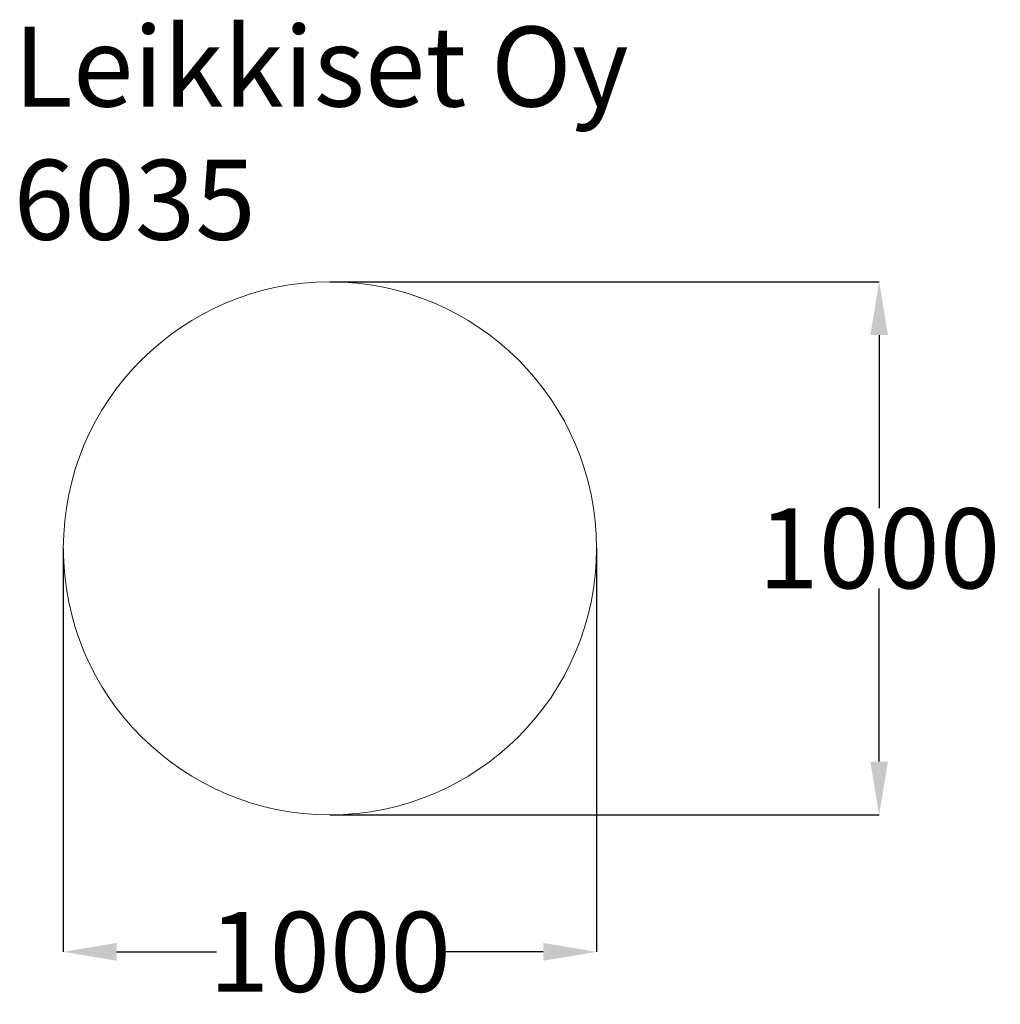
# Model space of a CAD drawing. Units: millimetres. Extents: x -611 to 1228, y -800 to 1048.
import ezdxf

# ---------------------------------------------------------------- set-up
doc = ezdxf.new("R2010")
doc.units = ezdxf.units.MM
doc.header["$MEASUREMENT"] = 0
doc.layers.add('Dimension', color=7, linetype='Continuous')
doc.layers.add('Text', color=7, linetype='Continuous')
doc.layers.add('Safety Area', color=4, linetype='Continuous', lineweight=25)
doc.dimstyles.new('Standard$0', dxfattribs={"dimtxt": 0.18, "dimasz": 0.18, "dimexe": 0.18, "dimexo": 0.0625, "dimgap": 0.09, "dimtad": 0, "dimtih": 1, "dimtoh": 1, "dimdec": 4, "dimzin": 0, "dimdsep": 46, "dimtxsty": 'Standard', "dimcen": 0.09, "dimadec": 0, "dimazin": 0, "dimtfac": 1, "dimtdec": 4, "dimtofl": 0, "dimtmove": 0, "dimatfit": 3, "dimfxl": 1, "dimtolj": 1, "dimtzin": 0, "dimarcsym": 0})

# ---------------------------------------------------------------- blocks, each defined once
blk = doc.blocks.new('*D7')
at = {"layer": 'Defpoints', "color": 0}
for p in [(-529.4, 56), (470.6, 56), (470.6, -701.1)]:
    blk.add_point(p, dxfattribs=at)
at = {"layer": 'Dimension', "color": 0, "linetype": 'ByBlock', "lineweight": -2}
for p, q in [((-529.4, 55.9), (-529.4, -701.3)), ((470.6, 55.9), (470.6, -701.3)), ((-429.4, -701.1), (-242, -701.1)), ((370.6, -701.1), (183.2, -701.1))]:
    blk.add_line(p, q, dxfattribs=at)
at = {"layer": 'Dimension', "color": 0}
for points in [[(-429.4, -684.4), (-429.4, -717.8), (-529.4, -701.1)], [(370.6, -717.8), (370.6, -684.4), (470.6, -701.1)]]:
    blk.add_solid(points, dxfattribs=at)
at = {"layer": 'Dimension', "color": 0, "insert": (-29.4, -701.1), "char_height": 150, "attachment_point": 5}
blk.add_mtext('\\A1;1000', dxfattribs=at)
blk = doc.blocks.new('*D9')
at = {"layer": 'Defpoints', "color": 0}
for p in [(-29.4, 556), (-29.4, -444), (1000.7, -444)]:
    blk.add_point(p, dxfattribs=at)
at = {"layer": 'Dimension', "color": 0, "linetype": 'ByBlock', "lineweight": -2}
for p, q in [((-29.4, 556), (1000.9, 556)), ((1000.7, 456), (1000.7, 131.1)), ((1000.7, -344), (1000.7, -19.1)), ((-29.4, -444), (1000.9, -444))]:
    blk.add_line(p, q, dxfattribs=at)
at = {"layer": 'Dimension', "color": 0}
for points in [[(1017.3, 456), (984, 456), (1000.7, 556)], [(984, -344), (1017.3, -344), (1000.7, -444)]]:
    blk.add_solid(points, dxfattribs=at)
at = {"layer": 'Dimension', "color": 0, "insert": (1000.7, 56), "char_height": 150, "attachment_point": 5}
blk.add_mtext('\\A1;1000', dxfattribs=at)

msp = doc.modelspace()

# ---------------------------------------------------------------- linework, layer by layer
at = {"layer": 'Safety Area', "lineweight": 9}
msp.add_ellipse((-29.4, 56), major_axis=(0, 500), ratio=1, dxfattribs=at)

# ---------------------------------------------------------------- texts
at = {"layer": 'Text'}
for s, p in [('Leikkiset Oy', (-622.7, 885)), ('6035', (-622.7, 635))]:
    msp.add_text(s, height=150, dxfattribs=at).set_placement(p)

# ---------------------------------------------------------------- dimensions: what is measured, and where the dimension line sits
at = {"layer": 'Dimension'}
for base, p1, p2, angle, picture, middle in [((1000.7, -444), (-29.4, 556), (-29.4, -444), 90, '*D9', (1000.7, 56)), ((470.6, -701.1), (-529.4, 56), (470.6, 56), 0, '*D7', (-29.4, -701.1))]:
    dim = msp.add_linear_dim(base=base, p1=p1, p2=p2, angle=angle, dimstyle='Standard$0', override={"dimtxt": 150, "dimasz": 100, "dimdec": 0, "dimarcsym": 1}, dxfattribs=at)
    dim.commit()
    dim.dimension.update_dxf_attribs({"geometry": picture, "text_midpoint": middle})

doc.saveas('drawing.dxf')
